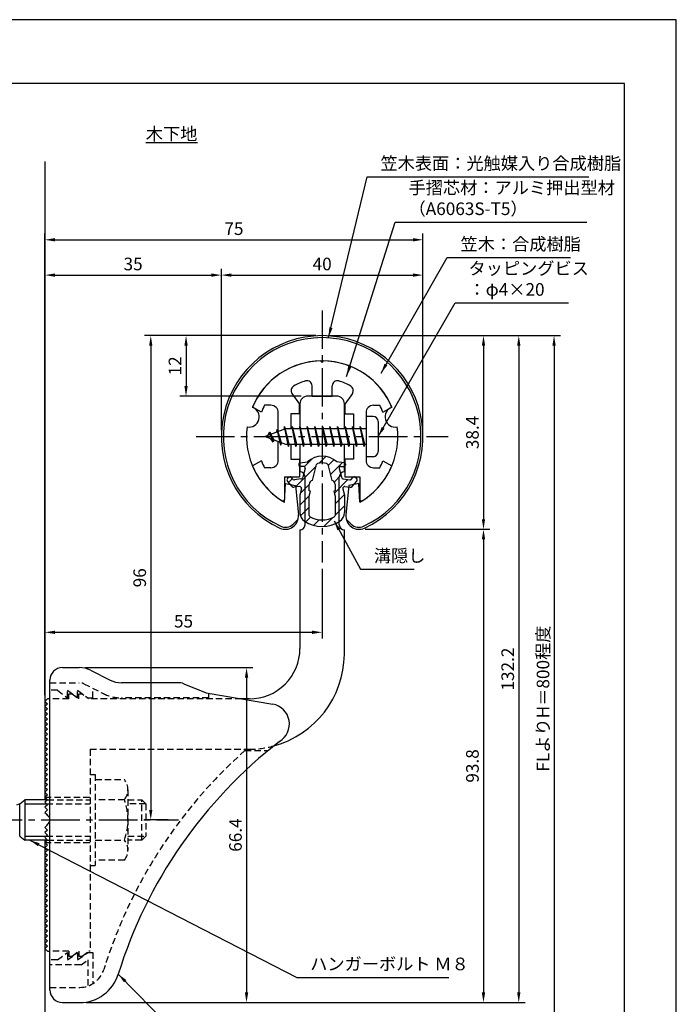
# Model space of a CAD drawing. Extents: x 0 to 210, y 0 to 297.
# Drawn here: x 80 to 210, y 102 to 297 of the extents above; entities that cross this region are included whole.
import ezdxf

# ---------------------------------------------------------------- set-up
doc = ezdxf.new("R2010")
doc.units = 0
doc.header["$LTSCALE"] = 0.4
for name, pattern in [('CENTER2', [28.575, 19.05, -3.175, 3.175, -3.175]), ('HIDDEN2', [4.7625, 3.175, -1.5875]), ('破線', [2.76, 1.04, -1.72])]:
    doc.linetypes.add(name, pattern=pattern)
doc.layers.get('DEFPOINTS').update_dxf_attribs({"linetype": 'CONTINUOUS'})
for name, color, linetype in [('BIS', 7, 'CONTINUOUS'), ('CENTER', 6, 'CENTER2'), ('COVER', 140, 'CONTINUOUS'), ('COVER_HIDDEN_', 140, 'HIDDEN2'), ('DIMS', 1, 'CONTINUOUS'), ('GENKYO', 3, 'CONTINUOUS'), ('HATCH', 9, 'CONTINUOUS'), ('HIDDEN', 9, 'HIDDEN2'), ('MIZOKAKUSHI', 3, 'CONTINUOUS'), ('MODEL', 7, 'CONTINUOUS'), ('SHINZAI', 7, 'CONTINUOUS'), ('TEXT', 7, 'CONTINUOUS'), ('TITLE', 7, 'CONTINUOUS'), ('ZYUSHI', 7, 'CONTINUOUS'), ('ZYUSHI2', 9, 'CONTINUOUS')]:
    doc.layers.add(name, color=color, linetype=linetype)
doc.styles.add('DIMS', font='romans.shx', dxfattribs={"width": 0.75, "bigfont": 'bigfont.shx'})
doc.styles.get("Standard").update_dxf_attribs({"font": 'romans.shx', "bigfont": 'bigfont.shx'})
doc.dimstyles.new('DIMS', dxfattribs={"dimscale": 0, "dimtxt": 2.5, "dimasz": 2, "dimexe": 1.25, "dimexo": 1.25, "dimtad": 1, "dimtxsty": 'DIMS', "dimcen": 0, "dimclrt": 7, "dimazin": 3, "dimtfac": 1, "dimtmove": 0, "dimatfit": 3})
doc.dimstyles.new('DIMS2', dxfattribs={"dimscale": 2, "dimtxt": 2.5, "dimasz": 2, "dimexe": 1, "dimexo": 1, "dimtad": 1, "dimtxsty": 'DIMS', "dimcen": 0, "dimclrt": 7, "dimazin": 3, "dimtfac": 1, "dimtix": 1, "dimtmove": 0, "dimatfit": 3})

# ---------------------------------------------------------------- blocks, each defined once
blk = doc.blocks.new('*D1')
at = {"layer": 'DEFPOINTS', "color": 0}
for p in [(139.75, 189.37), (139.75, 175.56), (84.75, 161.87)]:
    blk.add_point(p, dxfattribs=at)
at = {"layer": 'DIMS', "color": 0}
for p, q in [((139.75, 188.12), (139.75, 174.31)), ((84.75, 163.12), (84.75, 176.81)), ((86.75, 175.56), (137.75, 175.56))]:
    blk.add_line(p, q, dxfattribs=at)
for points in [[(86.75, 175.89), (86.75, 175.23), (84.75, 175.56)], [(137.75, 175.89), (137.75, 175.23), (139.75, 175.56)]]:
    blk.add_solid(points, dxfattribs=at)
at = {"layer": 'DIMS', "color": 7, "insert": (112.25, 177.44), "char_height": 2.5, "attachment_point": 5, "style": 'DIMS'}
blk.add_mtext('55', dxfattribs=at)
blk = doc.blocks.new('*D2')
at = {"layer": 'DEFPOINTS', "color": 0}
for p in [(159.75, 253.37), (159.75, 214.37), (84.75, 161.87)]:
    blk.add_point(p, dxfattribs=at)
at = {"layer": 'DIMS', "color": 0}
for p, q in [((84.75, 163.12), (84.75, 254.62)), ((159.75, 215.62), (159.75, 254.62)), ((86.75, 253.37), (157.75, 253.37))]:
    blk.add_line(p, q, dxfattribs=at)
for points in [[(86.75, 253.7), (86.75, 253.04), (84.75, 253.37)], [(157.75, 253.7), (157.75, 253.04), (159.75, 253.37)]]:
    blk.add_solid(points, dxfattribs=at)
at = {"layer": 'DIMS', "color": 7, "insert": (122.25, 255.25), "char_height": 2.5, "attachment_point": 5, "style": 'DIMS'}
blk.add_mtext('75', dxfattribs=at)
blk = doc.blocks.new('*D3')
at = {"layer": 'DEFPOINTS', "color": 0}
for p in [(139.75, 234.37), (105.75, 138.37), (110.45, 138.37)]:
    blk.add_point(p, dxfattribs=at)
at = {"layer": 'DIMS', "color": 0}
for p, q in [((138.5, 234.37), (104.5, 234.37)), ((105.75, 232.37), (105.75, 140.37)), ((109.2, 138.37), (104.5, 138.37))]:
    blk.add_line(p, q, dxfattribs=at)
for points in [[(105.42, 232.37), (106.08, 232.37), (105.75, 234.37)], [(105.42, 140.37), (106.08, 140.37), (105.75, 138.37)]]:
    blk.add_solid(points, dxfattribs=at)
at = {"layer": 'DIMS', "color": 7, "insert": (103.88, 186.37), "char_height": 2.5, "attachment_point": 5, "rotation": 90, "style": 'DIMS'}
blk.add_mtext('96', dxfattribs=at)
blk = doc.blocks.new('*D4')
at = {"layer": 'DEFPOINTS', "color": 0}
for p in [(146.7, 234.37), (84.75, 92.5), (185.75, 92.5)]:
    blk.add_point(p, dxfattribs=at)
at = {"layer": 'DIMS', "color": 0}
for p, q in [((147.95, 234.37), (187, 234.37)), ((185.75, 232.37), (185.75, 92.5))]:
    blk.add_line(p, q, dxfattribs=at)
blk.add_solid([(185.42, 232.37), (186.08, 232.37), (185.75, 234.37)], dxfattribs=at)
at = {"layer": 'DIMS', "color": 7, "insert": (183.88, 162.43), "char_height": 2.5, "attachment_point": 5, "rotation": 90, "style": 'DIMS'}
blk.add_mtext('FLよりH＝800程度', dxfattribs=at)
blk = doc.blocks.new('_NONE')
blk = doc.blocks.new('*D5')
at = {"layer": 'DEFPOINTS', "color": 0}
for p in [(139.75, 234.37), (91.66, 102.17), (178.75, 102.17)]:
    blk.add_point(p, dxfattribs=at)
at = {"layer": 'DIMS', "color": 0}
for p, q in [((141, 234.37), (180, 234.37)), ((178.75, 232.37), (178.75, 104.17)), ((92.91, 102.17), (180, 102.17))]:
    blk.add_line(p, q, dxfattribs=at)
for points in [[(178.42, 232.37), (179.08, 232.37), (178.75, 234.37)], [(178.42, 104.17), (179.08, 104.17), (178.75, 102.17)]]:
    blk.add_solid(points, dxfattribs=at)
at = {"layer": 'DIMS', "color": 7, "insert": (176.88, 168.27), "char_height": 2.5, "attachment_point": 5, "rotation": 90, "style": 'DIMS'}
blk.add_mtext('132.2', dxfattribs=at)
blk = doc.blocks.new('*D6')
at = {"layer": 'DEFPOINTS', "color": 0}
for p in [(147.05, 195.98), (91.66, 102.17), (171.75, 102.17)]:
    blk.add_point(p, dxfattribs=at)
at = {"layer": 'DIMS', "color": 0}
for p, q in [((148.3, 195.98), (173, 195.98)), ((171.75, 193.98), (171.75, 104.17)), ((92.91, 102.17), (173, 102.17))]:
    blk.add_line(p, q, dxfattribs=at)
for points in [[(171.42, 193.98), (172.08, 193.98), (171.75, 195.98)], [(171.42, 104.17), (172.08, 104.17), (171.75, 102.17)]]:
    blk.add_solid(points, dxfattribs=at)
at = {"layer": 'DIMS', "color": 7, "insert": (169.88, 149.07), "char_height": 2.5, "attachment_point": 5, "rotation": 90, "style": 'DIMS'}
blk.add_mtext('93.8', dxfattribs=at)
blk = doc.blocks.new('*D7')
at = {"layer": 'DEFPOINTS', "color": 0}
for p in [(159.75, 246.37), (119.75, 214.37), (159.75, 214.37)]:
    blk.add_point(p, dxfattribs=at)
at = {"layer": 'DIMS', "color": 0}
for p, q in [((119.75, 215.62), (119.75, 247.62)), ((121.75, 246.37), (157.75, 246.37)), ((159.75, 215.62), (159.75, 247.62))]:
    blk.add_line(p, q, dxfattribs=at)
for points in [[(121.75, 246.7), (121.75, 246.04), (119.75, 246.37)], [(157.75, 246.7), (157.75, 246.04), (159.75, 246.37)]]:
    blk.add_solid(points, dxfattribs=at)
at = {"layer": 'DIMS', "color": 7, "insert": (139.75, 248.25), "char_height": 2.5, "attachment_point": 5, "style": 'DIMS'}
blk.add_mtext('40', dxfattribs=at)
blk = doc.blocks.new('*D8')
at = {"layer": 'DEFPOINTS', "color": 0}
for p in [(139.75, 234.37), (112.75, 222.37), (136.85, 222.37)]:
    blk.add_point(p, dxfattribs=at)
at = {"layer": 'DIMS', "color": 0}
for p, q in [((138.5, 234.37), (111.5, 234.37)), ((112.75, 232.37), (112.75, 224.37)), ((135.6, 222.37), (111.5, 222.37))]:
    blk.add_line(p, q, dxfattribs=at)
for points in [[(112.42, 232.37), (113.08, 232.37), (112.75, 234.37)], [(112.42, 224.37), (113.08, 224.37), (112.75, 222.37)]]:
    blk.add_solid(points, dxfattribs=at)
at = {"layer": 'DIMS', "color": 7, "insert": (110.88, 228.37), "char_height": 2.5, "attachment_point": 5, "rotation": 90, "style": 'DIMS'}
blk.add_mtext('12', dxfattribs=at)
blk = doc.blocks.new('*D9')
at = {"layer": 'DEFPOINTS', "color": 0}
for p in [(91.57, 168.57), (91.66, 102.17), (124.75, 102.17)]:
    blk.add_point(p, dxfattribs=at)
at = {"layer": 'DIMS', "color": 0}
for p, q in [((92.82, 168.57), (126, 168.57)), ((124.75, 166.57), (124.75, 104.17)), ((92.91, 102.17), (126, 102.17))]:
    blk.add_line(p, q, dxfattribs=at)
for points in [[(124.42, 166.57), (125.08, 166.57), (124.75, 168.57)], [(124.42, 104.17), (125.08, 104.17), (124.75, 102.17)]]:
    blk.add_solid(points, dxfattribs=at)
at = {"layer": 'DIMS', "color": 7, "insert": (122.88, 135.37), "char_height": 2.5, "attachment_point": 5, "rotation": 90, "style": 'DIMS'}
blk.add_mtext('66.4', dxfattribs=at)
blk = doc.blocks.new('*D10')
at = {"layer": 'DEFPOINTS', "color": 0}
for p in [(119.75, 246.37), (119.75, 214.37), (84.75, 161.87)]:
    blk.add_point(p, dxfattribs=at)
at = {"layer": 'DIMS', "color": 0}
for p, q in [((84.75, 163.12), (84.75, 247.62)), ((86.75, 246.37), (117.75, 246.37)), ((119.75, 215.62), (119.75, 247.62))]:
    blk.add_line(p, q, dxfattribs=at)
for points in [[(86.75, 246.7), (86.75, 246.04), (84.75, 246.37)], [(117.75, 246.7), (117.75, 246.04), (119.75, 246.37)]]:
    blk.add_solid(points, dxfattribs=at)
at = {"layer": 'DIMS', "color": 7, "insert": (102.25, 248.25), "char_height": 2.5, "attachment_point": 5, "style": 'DIMS'}
blk.add_mtext('35', dxfattribs=at)
blk = doc.blocks.new('*D11')
at = {"layer": 'DEFPOINTS', "color": 0}
for p in [(139.75, 234.37), (147.05, 195.98), (171.75, 195.98)]:
    blk.add_point(p, dxfattribs=at)
at = {"layer": 'DIMS', "color": 0}
for p, q in [((141, 234.37), (173, 234.37)), ((171.75, 232.37), (171.75, 197.98)), ((148.3, 195.98), (173, 195.98))]:
    blk.add_line(p, q, dxfattribs=at)
for points in [[(171.42, 232.37), (172.08, 232.37), (171.75, 234.37)], [(171.42, 197.98), (172.08, 197.98), (171.75, 195.98)]]:
    blk.add_solid(points, dxfattribs=at)
at = {"layer": 'DIMS', "color": 7, "insert": (169.88, 215.17), "char_height": 2.5, "attachment_point": 5, "rotation": 90, "style": 'DIMS'}
blk.add_mtext('38.4', dxfattribs=at)

msp = doc.modelspace()

# ---------------------------------------------------------------- hatches: boundary and pattern name
at = {"layer": 'HATCH'}
h = msp.add_hatch(dxfattribs=at)
h.set_pattern_fill('ANSI31', color=256, scale=0.5, style=0)
h.set_pattern_definition([(45, (49.8264, 83.839), (-1.122532, 1.122532), [])])
h.paths.add_polyline_path([(143.1272425, 208.0203448, -0.4925143575), (143.4654998, 208.4602446), (144.1, 208.4602446, 0.4142135624), (144.4, 208.7602446, 0.5178113131), (144.139731, 209.1753985), (142.6299837, 209.3771211, 0.3746846885), (136.8700163, 209.3771211), (135.360269, 209.1753985, 0.3758234337), (135.1, 208.8780411, 0.5658745106), (135.4, 208.4602446), (136.0345002, 208.4602446, -0.4925143575), (136.3727575, 208.0203448), (135.921359, 206.3219122, -0.300504899), (135.5095631, 205.9554689), (134.2803992, 205.7780537, -0.2557484951), (134.0105461, 205.8788316), (133.690403, 206.2493285, 0.4142135624), (133.1967386, 206.2853211), (132.8940775, 206.0237944, 0.4142135624), (132.8580849, 205.53013), (133.7719564, 204.4725196, 0.2557484951), (134.2217117, 204.3045564), (135.2414831, 204.4517483, -0.5227630443), (135.6336016, 204.0314797), (135.35, 202.7178145), (135.35, 199.2853008, 0.2502717074), (136.2375126, 197.6232624, 0.3037891253), (143.2624874, 197.6232624, 0.2502717074), (144.15, 199.2853008), (144.15, 202.7178145), (143.8663984, 204.0314797, -0.5227630443), (144.2585169, 204.4517483), (145.2782883, 204.3045564, 0.2557484951), (145.7280436, 204.4725196), (146.6419151, 205.53013, 0.4142135624), (146.6059225, 206.0237944), (146.3032614, 206.2853211, 0.4142135624), (145.809597, 206.2493285), (145.4894539, 205.8788316, -0.2557484951), (145.2196008, 205.7780537), (143.9904369, 205.9554689, -0.300504899), (143.578641, 206.3219122)])
h.paths.add_polyline_path([(141.6809574, 205.6756971, -0.3583170687), (142.3250452, 204.892323), (142.3250452, 203.6366771), (142.0790051, 203.5440605), (142.3, 202.5203943), (142.3, 198.7297828, -0.2733859335), (142.1447052, 198.4669893, -0.2571195905), (137.3552948, 198.4669893, -0.2733859334), (137.2, 198.7297828), (137.2, 202.5203943), (137.4209949, 203.5440605), (137.1749548, 203.6366771), (137.1749548, 204.892323, -0.3583170687), (137.8190426, 205.6756971), (138.6530326, 208.8136693, -0.2598174483), (138.8559638, 209.0237192, -0.148189747), (140.6440269, 209.023722, -0.2598260588), (140.8469674, 208.8136693)], flags=16)

# ---------------------------------------------------------------- linework, layer by layer
at = {"layer": 'BIS'}
for p, q in [((148.45, 218.3704926), (148.45, 210.3704926)), ((149.85, 218.3704926), (148.45, 218.3704926)), ((150.85, 217.3704926), (150.85, 211.3704926)), ((132.45, 215.8704926), (128.45, 214.3704926)), ((129.3, 215.2232429), (128.875, 214.5298676)), ((129.3, 215.2232429), (129.6531747, 214.8216831)), ((130.05, 213.2364924), (129.3, 215.2232429)), ((129.3, 215.2232429), (130.1914945, 213.7174322)), ((130.8, 215.7857429), (130.6234127, 215.1855224)), ((131.55, 212.6739924), (130.8, 215.7857429)), ((130.8, 215.7857429), (131.0360743, 215.3402705)), ((130.8, 215.7857429), (131.6482769, 213.1711388)), ((132.2744383, 216.3386572), (132.1604241, 215.7619017)), ((133.05, 212.3704926), (132.2744383, 216.3386572)), ((132.2744383, 216.3386572), (133.14375, 212.8704926)), ((132.3, 216.2078706), (132.4377144, 215.8704926)), ((148.45, 215.8704926), (132.45, 215.8704926)), ((133.8, 216.3704926), (133.70625, 215.8704926)), ((134.55, 212.3704926), (133.8, 216.3704926)), ((133.8, 216.3704926), (134.64375, 212.8704926)), ((133.8, 216.3704926), (133.9875, 215.8704926)), ((135.3, 216.3704926), (135.20625, 215.8704926)), ((136.05, 212.3704926), (135.3, 216.3704926)), ((135.3, 216.3704926), (135.4875, 215.8704926)), ((135.3, 216.3704926), (136.14375, 212.8704926)), ((136.8, 216.3704926), (136.70625, 215.8704926)), ((137.55, 212.3704926), (136.8, 216.3704926)), ((136.8, 216.3704926), (136.9875, 215.8704926)), ((136.8, 216.3704926), (137.64375, 212.8704926)), ((138.3, 216.3704926), (138.20625, 215.8704926)), ((138.3, 216.3704926), (138.4875, 215.8704926)), ((138.3, 216.3704926), (139.14375, 212.8704926)), ((139.05, 212.3704926), (138.3, 216.3704926)), ((139.8, 216.3704926), (139.70625, 215.8704926)), ((140.55, 212.3704926), (139.8, 216.3704926)), ((139.8, 216.3704926), (139.9875, 215.8704926)), ((139.8, 216.3704926), (140.64375, 212.8704926)), ((141.3, 216.3704926), (141.20625, 215.8704926)), ((142.05, 212.3704926), (141.3, 216.3704926)), ((141.3, 216.3704926), (141.4875, 215.8704926)), ((141.3, 216.3704926), (142.14375, 212.8704926)), ((142.8, 216.3704926), (142.70625, 215.8704926)), ((143.55, 212.3704926), (142.8, 216.3704926)), ((142.8, 216.3704926), (142.9875, 215.8704926)), ((142.8, 216.3704926), (143.64375, 212.8704926)), ((144.3, 216.3704926), (144.20625, 215.8704926)), ((145.05, 212.3704926), (144.3, 216.3704926)), ((144.3, 216.3704926), (144.4875, 215.8704926)), ((144.3, 216.3704926), (145.14375, 212.8704926)), ((145.8, 216.3704926), (145.70625, 215.8704926)), ((145.8, 216.3704926), (146.64375, 212.8704926)), ((146.55, 212.3704926), (145.8, 216.3704926)), ((145.8, 216.3704926), (145.9875, 215.8704926)), ((147.3, 216.3704926), (147.20625, 215.8704926)), ((148.05, 212.3704926), (147.3, 216.3704926)), ((147.3, 216.3704926), (147.4875, 215.8704926)), ((147.3, 216.3704926), (148.14375, 212.8704926)), ((128.45, 214.3704926), (132.45, 212.8704926)), ((130.05, 213.2364924), (129.5803429, 213.946614)), ((130.1914945, 213.7174322), (130.05, 213.2364924)), ((131.2670111, 213.3141135), (131.55, 212.6739924)), ((131.6482769, 213.1711388), (131.55, 212.6739924)), ((132.45, 212.8704926), (148.45, 212.8704926)), ((132.8625, 212.8704926), (133.05, 212.3704926)), ((133.14375, 212.8704926), (133.05, 212.3704926)), ((134.3625, 212.8704926), (134.55, 212.3704926)), ((134.64375, 212.8704926), (134.55, 212.3704926)), ((135.8625, 212.8704926), (136.05, 212.3704926)), ((136.14375, 212.8704926), (136.05, 212.3704926)), ((137.3625, 212.8704926), (137.55, 212.3704926)), ((137.64375, 212.8704926), (137.55, 212.3704926)), ((138.8625, 212.8704926), (139.05, 212.3704926)), ((139.14375, 212.8704926), (139.05, 212.3704926)), ((140.3625, 212.8704926), (140.55, 212.3704926)), ((140.64375, 212.8704926), (140.55, 212.3704926)), ((141.8625, 212.8704926), (142.05, 212.3704926)), ((142.14375, 212.8704926), (142.05, 212.3704926)), ((143.3625, 212.8704926), (143.55, 212.3704926)), ((143.64375, 212.8704926), (143.55, 212.3704926)), ((144.8625, 212.8704926), (145.05, 212.3704926)), ((145.14375, 212.8704926), (145.05, 212.3704926)), ((146.3625, 212.8704926), (146.55, 212.3704926)), ((146.64375, 212.8704926), (146.55, 212.3704926)), ((147.8625, 212.8704926), (148.05, 212.3704926)), ((148.14375, 212.8704926), (148.05, 212.3704926)), ((149.85, 210.3704926), (148.45, 210.3704926)), ((79.75, 141.5704926), (79.0921076, 141.3204926)), ((79.75, 141.5704926), (80.75, 142.3704926)), ((79.75, 135.1704926), (79.75, 141.5704926)), ((85.25, 142.3704926), (80.75, 142.3704926)), ((80.75, 142.3704926), (80.75, 134.3704926)), ((80.75, 141.5704926), (85.05, 141.5704926)), ((79.75, 135.1704926), (80.75, 134.3704926)), ((80.75, 135.1704926), (85.05, 135.1704926)), ((85.25, 134.3704926), (80.75, 134.3704926))]:
    msp.add_line(p, q, dxfattribs=at)
for centre, start, end in [((149.85, 217.3704926), 0, 90), ((149.85, 211.3704926), 270, 0)]:
    msp.add_arc(centre, 1, start, end, dxfattribs=at)
at = {"layer": 'CENTER'}
for p, q in [((139.75, 239.3704926), (139.75, 189.3704926)), ((114.75, 214.3704926), (164.75, 214.3704926)), ((49.75, 138.3704926), (111.2514067, 138.3704926))]:
    msp.add_line(p, q, dxfattribs=at)
at = {"layer": 'COVER'}
for p, q in [((88.25, 168.5704926), (91.5696601, 168.5704926)), ((93.8057281, 168.0426286), (97.6942719, 166.0983567)), ((85.75, 104.6204926), (85.75, 166.1204926)), ((111.1722528, 165.5704926), (99.9303399, 165.5704926)), ((112.2864248, 165.3559227), (116.75, 163.5704926)), ((116.75, 163.5704926), (129.9486177, 161.3090118)), ((88.25, 102.1704926), (91.6578132, 102.1704926))]:
    msp.add_line(p, q, dxfattribs=at)
for centre, radius, start, end in [((88.25, 166.0704926), 2.5, 90, 180), ((91.5696601, 163.5704926), 5, 63.434948823, 90), ((99.9303399, 170.5704926), 5, 243.434948823, 270), ((111.1722528, 162.5704926), 3, 68.198590514, 90), ((129.25, 157.3704926), 4, 300.631256505, 80.066539211), ((188.4773848, 80.1122641), 93.3781425, 127.766786244, 162.746944307), ((91.6578132, 110.1704926), 8, 270, 342.820190913), ((88.25, 104.6704926), 2.5, 180, 270)]:
    msp.add_arc(centre, radius, start, end, dxfattribs=at)
at = {"layer": 'COVER_HIDDEN_'}
for p, q in [((85.75, 165.5704926), (91.5696601, 165.5704926)), ((87.25, 164.0704926), (85.75, 164.0704926)), ((87.25, 164.0704926), (89.25, 162.5704926)), ((89.25, 162.5704926), (89.25, 164.0704926)), ((89.25, 164.0704926), (91.25, 162.5704926)), ((91.25, 162.5704926), (91.25, 164.0704926)), ((91.25, 164.0704926), (93.25, 162.5704926)), ((92.4640873, 165.359347), (96.3526311, 163.4150751)), ((94.25, 162.5704926), (94.25, 164.4663907)), ((93.25, 162.5704926), (94.25, 162.5704926)), ((117.25, 162.5704926), (99.9303399, 162.5704926)), ((117.25, 162.5704926), (117.25, 163.4829277)), ((124.4163791, 152.1204926), (129.0263901, 152.1204926)), ((87.25, 110.6204926), (89.25, 112.1204926)), ((89.25, 110.6204926), (91.25, 112.1204926)), ((89.25, 112.1204926), (89.25, 110.6204926)), ((91.25, 110.6204926), (93.25, 112.1204926)), ((91.25, 112.1204926), (91.25, 110.6204926)), ((93.25, 112.1204926), (94.25, 112.1204926)), ((94.25, 112.1204926), (94.25, 105.8949146)), ((87.25, 110.6204926), (85.75, 110.6204926)), ((91.9166667, 109.6204926), (85.75, 109.6204926)), ((91.9166667, 109.6204926), (93.25, 110.6204926)), ((93.25, 110.6204926), (93.25, 105.4307731)), ((85.75, 105.1704926), (91.6578132, 105.1704926))]:
    msp.add_line(p, q, dxfattribs=at)
at = {"layer": 'COVER_HIDDEN_', "linetype": '破線'}
msp.add_arc((91.5696601, 163.5704926), 2, 63.434948823, 90, dxfattribs=at)
at = {"layer": 'COVER_HIDDEN_'}
for centre, radius, start, end in [((99.9303399, 170.5704926), 8, 243.434948823, 270), ((188.4773848, 80.1122641), 96.3781425, 131.656525082, 162.746944307), ((91.6578132, 110.1704926), 5, 270, 342.820190913)]:
    msp.add_arc(centre, radius, start, end, dxfattribs=at)
at = {"layer": 'DEFPOINTS'}
msp.add_lwpolyline([(0, 0), (210, 0), (210, 297), (0, 297)], close=True, dxfattribs=at)
at = {"layer": 'GENKYO'}
for p, q in [((84.75, 268.9181421), (84.75, 142.3704926)), ((84.75, 134.3704926), (84.75, 92.5))]:
    msp.add_line(p, q, dxfattribs=at)
at = {"layer": 'HIDDEN'}
for p, q in [((89.5, 162.3704926), (85.75, 162.3704926)), ((89.5, 162.3704926), (89.5, 163.3704926)), ((89.5, 163.3704926), (90.1666667, 163.3704926)), ((90.1666667, 163.3704926), (91.5, 162.3704926)), ((91.5, 162.3704926), (91.5, 163.3704926)), ((91.5, 163.3704926), (92.1666667, 163.3704926)), ((123.7535267, 162.3704926), (93.5, 162.3704926)), ((93.75, 152.3704926), (125.25, 152.3704926)), ((93.75, 152.3704926), (93.75, 112.3704926)), ((93.75, 147.3659853), (94.75, 147.3659853)), ((94.75, 147.3659853), (94.75, 129.3659853)), ((94.75, 146.3659853), (100.5299763, 146.3659853)), ((84.75, 142.8704926), (93.75, 142.8704926)), ((101.2162678, 144.3659853), (101.2162678, 132.3659853)), ((85.05, 141.5704926), (93.75, 141.5704926)), ((85.25, 142.3704926), (93.75, 142.3704926)), ((100.5299763, 142.3659853), (94.75, 142.3659853)), ((101.2162678, 142.3659853), (103.95, 142.3659853)), ((104.75, 141.5659853), (101.2162678, 141.5659853)), ((103.95, 134.3659853), (103.95, 142.3659853)), ((103.95, 142.3659853), (104.75, 141.5659853)), ((104.75, 141.5659853), (104.75, 135.1659853)), ((85.05, 135.1704926), (93.75, 135.1704926)), ((101.2162678, 135.1659853), (104.75, 135.1659853)), ((104.75, 135.1659853), (103.95, 134.3659853)), ((84.75, 133.8704926), (93.75, 133.8704926)), ((85.25, 134.3704926), (93.75, 134.3704926)), ((94.75, 134.3659853), (100.5299763, 134.3659853)), ((103.95, 134.3659853), (101.2162678, 134.3659853)), ((93.75, 129.3659853), (94.75, 129.3659853)), ((100.5299763, 130.3659853), (94.75, 130.3659853)), ((89.5, 112.3704926), (85.75, 112.3704926)), ((89.5, 112.3704926), (89.5, 111.3704926)), ((89.5, 111.3704926), (90.1666667, 111.3704926)), ((90.1666667, 111.3704926), (91.5, 112.3704926)), ((91.5, 112.3704926), (91.5, 111.3704926)), ((91.5, 111.3704926), (92.1666667, 111.3704926)), ((92.1666667, 111.3704926), (93.5, 112.3704926)), ((93.75, 112.3704926), (93.5, 112.3704926))]:
    msp.add_line(p, q, dxfattribs=at)
at = {"layer": 'HIDDEN', "linetype": '破線'}
msp.add_line((92.1666667, 163.3704926), (93.5, 162.3704926), dxfattribs=at)
at = {"layer": 'HIDDEN'}
for centre, radius, start, end in [((125.15105, 171.370235), 19, 270.298391888, 285.292589072), ((97.9589085, 144.3659853), 3.2573593, 322.121120508, 37.878879492), ((89.2162678, 138.3659853), 12, 340.528779365, 19.471220635), ((97.9589085, 132.3659853), 3.2573593, 322.121120508, 37.878879492)]:
    msp.add_arc(centre, radius, start, end, dxfattribs=at)
at = {"layer": 'MIZOKAKUSHI'}
for p, q in [((135.1, 208.8780411), (135.1, 208.7602446)), ((135.360269, 209.1753985), (136.8700163, 209.3771211)), ((144.139731, 209.1753985), (142.6299837, 209.3771211)), ((144.4, 208.8780411), (144.4, 208.7602446)), ((136.0345002, 208.4602446), (135.4, 208.4602446)), ((136.3727575, 208.0203448), (135.921359, 206.3219122)), ((137.8190426, 205.6756971), (138.6530326, 208.8136693)), ((140.8469674, 208.8136693), (141.6809574, 205.6756971)), ((143.1272425, 208.0203448), (143.578641, 206.3219122)), ((143.4654998, 208.4602446), (144.1, 208.4602446)), ((133.7719564, 204.4725196), (132.8580849, 205.53013)), ((133.1967386, 206.2853211), (132.8940775, 206.0237944)), ((134.0105461, 205.8788316), (133.690403, 206.2493285)), ((135.5095631, 205.9554689), (134.2803992, 205.7780537)), ((143.9904369, 205.9554689), (145.2196008, 205.7780537)), ((145.4894539, 205.8788316), (145.809597, 206.2493285)), ((145.7280436, 204.4725196), (146.6419151, 205.53013)), ((146.3032614, 206.2853211), (146.6059225, 206.0237944)), ((135.2414831, 204.4517483), (134.2217117, 204.3045564)), ((135.6336016, 204.0314797), (135.35, 202.7178145)), ((137.1749548, 203.6366771), (137.1749548, 204.892323)), ((137.4209949, 203.5440605), (137.1749548, 203.6366771)), ((137.2, 202.5203943), (137.4209949, 203.5440605)), ((142.3250452, 203.6366771), (142.0790051, 203.5440605)), ((142.0790051, 203.5440605), (142.3, 202.5203943)), ((142.3250452, 204.892323), (142.3250452, 203.6366771)), ((143.8663984, 204.0314797), (144.15, 202.7178145)), ((144.2585169, 204.4517483), (145.2782883, 204.3045564)), ((135.35, 202.7178145), (135.35, 199.2853008)), ((137.2, 198.7297828), (137.2, 202.5203943)), ((142.3, 202.5203943), (142.3, 198.7297828)), ((144.15, 202.7178145), (144.15, 199.2853008))]:
    msp.add_line(p, q, dxfattribs=at)
for centre, radius, start, end in [((135.4, 208.8780411), 0.3, 97.61041331, 180), ((139.75, 206.0734542), 4.3827527, 48.919590246, 131.080409754), ((138.9429675, 208.7366123), 0.3, 106.858692459, 165.116366906), ((139.75, 206.0734542), 3.0827527, 73.141307541, 106.858692459), ((140.5570325, 208.7366123), 0.3, 14.883633094, 73.141307541), ((144.1, 208.8780411), 0.3, 0, 82.38958669), ((135.4, 208.7602446), 0.3, 180, 270), ((136.0345002, 208.1102446), 0.35, 345.116366906, 90), ((143.4654998, 208.1102446), 0.35, 90, 194.883633094), ((144.1, 208.7602446), 0.3, 270, 360), ((133.1229134, 205.7589659), 0.35, 130.829997365, 220.829997365), ((133.4255745, 206.0204926), 0.35, 40.829997365, 130.829997365), ((134.2375419, 206.0749766), 0.3, 220.829997365, 278.213244797), ((135.4381343, 206.4503405), 0.5, 278.213244797, 345.116366906), ((137.9733895, 204.892323), 0.7984347, 101.146125378, 180), ((141.5266105, 204.892323), 0.7984347, 0, 78.853874622), ((144.0618657, 206.4503405), 0.5, 194.883633094, 261.786755203), ((145.2624581, 206.0749766), 0.3, 261.786755203, 319.170002635), ((146.0744255, 206.0204926), 0.35, 49.170002635, 139.170002635), ((146.3770866, 205.7589659), 0.35, 319.170002635, 49.170002635), ((134.1502829, 204.799428), 0.5, 220.829997365, 278.213244797), ((135.2914833, 204.1053382), 0.35, 347.817622558, 98.213244797), ((144.2085167, 204.1053382), 0.35, 81.786755203, 192.182377442), ((145.3497171, 204.799428), 0.5, 261.786755203, 319.170002635), ((137.35, 199.2853008), 2, 180, 236.203577877), ((142.15, 199.2853008), 2, 303.796422123, 0), ((139.75, 202.8708623), 6.3146554, 236.203577877, 303.796422123), ((137.5, 198.7297828), 0.3, 180, 241.160954556), ((139.75, 202.8159192), 4.9646554, 241.160954556, 298.839045444), ((142, 198.7297828), 0.3, 298.839045444, 360)]:
    msp.add_arc(centre, radius, start, end, dxfattribs=at)
at = {"layer": 'MODEL'}
for p, q in [((135.35, 220.8704926), (135.35, 215.8704926)), ((142.65, 222.3704926), (136.85, 222.3704926)), ((144.15, 215.8704926), (144.15, 220.8704926)), ((135.35, 212.8704926), (135.35, 207.3704926)), ((144.15, 207.3704926), (144.15, 212.8704926)), ((136.3501219, 196.8752596), (136.3501219, 206.3704926)), ((143.1501219, 196.8752596), (143.1501219, 206.3704926)), ((135.35, 195.8752596), (135.35, 172.3704926)), ((144.15, 171.1704926), (144.15, 195.8752596)), ((85.25, 162.3704926), (84.75, 161.8704926)), ((85.75, 162.3704926), (85.25, 162.3704926)), ((125.25, 162.3704926), (123.7535267, 162.3704926)), ((84.75, 161.8704926), (85.25, 161.3704926)), ((85.25, 161.3704926), (84.75, 160.8704926)), ((84.75, 160.8704926), (85.25, 160.3704926)), ((85.25, 160.3704926), (84.75, 159.8704926)), ((84.75, 159.8704926), (85.25, 159.3704926)), ((85.25, 159.3704926), (84.75, 158.8704926)), ((84.75, 158.8704926), (85.25, 158.3704926)), ((85.25, 158.3704926), (84.75, 157.8704926)), ((84.75, 157.8704926), (85.25, 157.3704926)), ((85.25, 157.3704926), (84.75, 156.8704926)), ((84.75, 156.8704926), (85.25, 156.3704926)), ((85.25, 156.3704926), (84.75, 155.8704926)), ((84.75, 155.8704926), (85.25, 155.3704926)), ((85.25, 155.3704926), (84.75, 154.8704926)), ((84.75, 154.8704926), (85.25, 154.3704926)), ((85.25, 154.3704926), (84.75, 153.8704926)), ((84.75, 153.8704926), (85.25, 153.3704926)), ((85.25, 153.3704926), (84.75, 152.8704926)), ((84.75, 152.8704926), (85.25, 152.3704926)), ((85.25, 152.3704926), (84.75, 151.8704926)), ((84.75, 151.8704926), (85.25, 151.3704926)), ((85.25, 151.3704926), (84.75, 150.8704926)), ((84.75, 150.8704926), (85.25, 150.3704926)), ((85.25, 150.3704926), (84.75, 149.8704926)), ((84.75, 149.8704926), (85.25, 149.3704926)), ((85.25, 149.3704926), (84.75, 148.8704926)), ((84.75, 148.8704926), (85.25, 148.3704926)), ((85.25, 148.3704926), (84.75, 147.8704926)), ((84.75, 147.8704926), (85.25, 147.3704926)), ((85.25, 147.3704926), (84.75, 146.8704926)), ((84.75, 146.8704926), (85.25, 146.3704926)), ((85.25, 146.3704926), (84.75, 145.8704926)), ((84.75, 145.8704926), (85.25, 145.3704926)), ((85.25, 145.3704926), (84.75, 144.8704926)), ((84.75, 144.8704926), (85.25, 144.3704926)), ((85.25, 144.3704926), (84.75, 143.8704926)), ((84.75, 143.8704926), (85.25, 143.3704926)), ((85.25, 143.3704926), (84.75, 142.8704926)), ((84.75, 142.8704926), (85.25, 142.3704926)), ((85.25, 142.3704926), (84.75, 141.8704926)), ((84.75, 141.8704926), (85.25, 141.3704926)), ((85.25, 141.3704926), (84.75, 140.8704926)), ((84.75, 140.8704926), (85.25, 140.3704926)), ((85.25, 140.3704926), (84.75, 139.8704926)), ((84.75, 139.8704926), (85.25, 139.3704926)), ((85.25, 139.3704926), (85.1614378, 139.2819305)), ((85.25, 137.3704926), (84.75, 136.8704926)), ((84.75, 136.8704926), (85.25, 136.3704926)), ((85.1614378, 137.4590548), (85.25, 137.3704926)), ((85.25, 136.3704926), (84.75, 135.8704926)), ((84.75, 135.8704926), (85.25, 135.3704926)), ((85.25, 135.3704926), (84.75, 134.8704926)), ((84.75, 134.8704926), (85.25, 134.3704926)), ((85.25, 134.3704926), (84.75, 133.8704926)), ((84.75, 133.8704926), (85.25, 133.3704926)), ((85.25, 133.3704926), (84.75, 132.8704926)), ((84.75, 132.8704926), (85.25, 132.3704926)), ((85.25, 132.3704926), (84.75, 131.8704926)), ((84.75, 131.8704926), (85.25, 131.3704926)), ((85.25, 131.3704926), (84.75, 130.8704926)), ((84.75, 130.8704926), (85.25, 130.3704926)), ((85.25, 130.3704926), (84.75, 129.8704926)), ((84.75, 129.8704926), (85.25, 129.3704926)), ((85.25, 129.3704926), (84.75, 128.8704926)), ((84.75, 128.8704926), (85.25, 128.3704926)), ((85.25, 128.3704926), (84.75, 127.8704926)), ((84.75, 127.8704926), (85.25, 127.3704926)), ((85.25, 127.3704926), (84.75, 126.8704926)), ((84.75, 126.8704926), (85.25, 126.3704926)), ((85.25, 126.3704926), (84.75, 125.8704926)), ((84.75, 125.8704926), (85.25, 125.3704926)), ((85.25, 125.3704926), (84.75, 124.8704926)), ((84.75, 124.8704926), (85.25, 124.3704926)), ((85.25, 124.3704926), (84.75, 123.8704926)), ((84.75, 123.8704926), (85.25, 123.3704926)), ((85.25, 123.3704926), (84.75, 122.8704926)), ((84.75, 122.8704926), (85.25, 122.3704926)), ((85.25, 122.3704926), (84.75, 121.8704926)), ((84.75, 121.8704926), (85.25, 121.3704926)), ((85.25, 121.3704926), (84.75, 120.8704926)), ((84.75, 120.8704926), (85.25, 120.3704926)), ((85.25, 120.3704926), (84.75, 119.8704926)), ((84.75, 119.8704926), (85.25, 119.3704926)), ((85.25, 119.3704926), (84.75, 118.8704926)), ((84.75, 118.8704926), (85.25, 118.3704926)), ((85.25, 118.3704926), (84.75, 117.8704926)), ((84.75, 117.8704926), (85.25, 117.3704926)), ((85.25, 117.3704926), (84.75, 116.8704926)), ((84.75, 116.8704926), (85.25, 116.3704926)), ((85.25, 116.3704926), (84.75, 115.8704926)), ((84.75, 115.8704926), (85.25, 115.3704926)), ((85.25, 115.3704926), (84.75, 114.8704926)), ((84.75, 114.8704926), (85.25, 114.3704926)), ((85.25, 114.3704926), (84.75, 113.8704926)), ((84.75, 113.8704926), (85.25, 113.3704926)), ((85.25, 113.3704926), (84.75, 112.8704926)), ((84.75, 112.8704926), (85.25, 112.3704926)), ((85.25, 112.3704926), (85.75, 112.3704926))]:
    msp.add_line(p, q, dxfattribs=at)
for centre, radius, start, end in [((136.85, 220.8704926), 1.5, 90, 180), ((142.65, 220.8704926), 1.5, 0, 90), ((135.3501219, 206.3704926), 1, 0, 90.006982408), ((144.1501219, 206.3704926), 1, 90, 180), ((135.3501219, 196.8752596), 1, 269.993017592, 0), ((144.1501219, 196.8752596), 1, 180, 270), ((125.35, 172.3699926), 10, 269.427032584, 0.002864861), ((125.15105, 171.370235), 19, 285.292589072, 359.397652435), ((84.75, 138.3704926), 1, 294.295188945, 65.704811055)]:
    msp.add_arc(centre, radius, start, end, dxfattribs=at)
at = {"layer": 'SHINZAI'}
for p, q in [((139.75, 229.0704926), (139.4529417, 229.3675509)), ((139.75, 229.0704926), (140.0470583, 229.3675509)), ((133.7548228, 222.932493), (135.25, 220.7971587)), ((137.75, 222.3704926), (137.75, 224.4327985)), ((141.75, 222.3704926), (141.75, 224.4327985)), ((145.7451772, 222.932493), (144.25, 220.7971587)), ((129.55, 220.5704926), (128.3237145, 220.5704926)), ((135.25, 218.8704926), (135.25, 220.7971587)), ((137.75, 222.3704926), (141.75, 222.3704926)), ((144.25, 220.7971587), (144.25, 218.8704926)), ((149.95, 220.5704926), (151.1762855, 220.5704926)), ((127.6846473, 219.2106646), (125.9165263, 220.1700621)), ((131.05, 215.3454926), (131.05, 219.0704926)), ((133.55, 218.8704926), (133.55, 215.8704926)), ((135.25, 218.8704926), (133.55, 218.8704926)), ((144.25, 218.8704926), (145.95, 218.8704926)), ((145.95, 218.8704926), (145.95, 215.8704926)), ((148.45, 219.0704926), (148.45, 214.6704926)), ((151.8153527, 219.2106646), (153.5834737, 220.1700621)), ((131.05, 209.6704926), (131.05, 213.3954926)), ((133.55, 212.8704926), (133.55, 209.8704926)), ((145.95, 212.8704926), (145.95, 209.8704926)), ((148.45, 214.0704926), (148.45, 209.6704926)), ((127.6846473, 209.5303207), (125.9165263, 208.5709231)), ((133.55, 209.8704926), (135.25, 209.8704926)), ((135.25, 209.8704926), (135.25, 206.3704926)), ((145.95, 209.8704926), (144.25, 209.8704926)), ((144.25, 209.8704926), (144.25, 206.3704926)), ((151.8153527, 209.5303207), (153.5834737, 208.5709231)), ((129.55, 208.1704926), (128.3237145, 208.1704926)), ((149.95, 208.1704926), (151.1762855, 208.1704926)), ((132.25, 206.3704926), (135.25, 206.3704926)), ((132.25, 206.3704926), (132.25, 201.9105568)), ((144.25, 206.3704926), (147.25, 206.3704926)), ((147.25, 206.3704926), (147.25, 201.9105568))]:
    msp.add_line(p, q, dxfattribs=at)
for centre, radius, start, end in [((139.75, 214.3704926), 15, 91.134753145, 157.254535082), ((139.75, 214.3704926), 15, 22.745464918, 88.865246855), ((139.75, 214.3704926), 11.5, 106.601549599, 119.5349762), ((136.75, 224.4327985), 1, 0, 106.601549599), ((142.75, 224.4327985), 1, 73.398450401, 180), ((139.75, 214.3704926), 11.5, 60.4650238, 73.398450401), ((134.5739748, 223.5060694), 1, 119.5349762, 215), ((144.9260252, 223.5060694), 1, 325, 60.4650238), ((139.75, 214.3704926), 13, 151.515364605, 158.14117417), ((129.55, 219.0704926), 1.5, 0, 90), ((149.95, 219.0704926), 1.5, 90, 180), ((139.75, 214.3704926), 13, 21.85882583, 28.484635395), ((139.75, 214.3704926), 13, 201.85882583, 208.484635395), ((129.55, 209.6704926), 1.5, 270, 0), ((149.95, 209.6704926), 1.5, 180, 270), ((139.75, 214.3704926), 13, 331.515364605, 338.14117417), ((139.75, 214.3704926), 15, 202.678599527, 237.953168913), ((139.75, 214.3704926), 15, 302.046831087, 337.254535082), ((131.95, 201.9105568), 0.3, 237.953168913, 0), ((147.55, 201.9105568), 0.3, 180, 302.046831087)]:
    msp.add_arc(centre, radius, start, end, dxfattribs=at)
at = {"layer": 'TITLE'}
msp.add_lwpolyline([(20, 12.625), (199.75, 12.625), (199.75, 284.375), (20, 284.375)], close=True, dxfattribs=at)
at = {"layer": 'ZYUSHI', "ltscale": 0.5}
for p, q in [((132.25, 201.3801116), (132.45, 205.0801116)), ((132.45, 205.0801116), (134.45, 204.6801116)), ((147.05, 205.0801116), (145.05, 204.6801116)), ((147.25, 201.3801116), (147.05, 205.0801116)), ((134.45, 204.6801116), (135.036985, 198.8356977)), ((145.05, 204.6801116), (144.463015, 198.8356977))]:
    msp.add_line(p, q, dxfattribs=at)
for centre, radius, start, end in [((139.75, 214.3704926), 20, 294.805563687, 245.194436313), ((139.75, 214.3704926), 15, 22.645107459, 157.354892541), ((125.2611126, 218.2527783), 2, 258.822553729, 71.177446271), ((154.2388874, 218.2527783), 2, 108.822553729, 281.177446271), ((139.75, 214.3704926), 15, 172.645107459, 240), ((139.75, 214.3704926), 15, 300, 7.354892541), ((132.45, 198.5758733), 2.6, 245.194436313, 5.735281303), ((147.05, 198.5758733), 2.6, 174.264718697, 294.805563687)]:
    msp.add_arc(centre, radius, start, end, dxfattribs=at)
at = {"layer": 'ZYUSHI2', "ltscale": 0.5}
for p, q in [((134.0056349, 197.0202384), (134.9854308, 198.0000343)), ((145.4943651, 197.0202384), (144.5145692, 198.0000343))]:
    msp.add_line(p, q, dxfattribs=at)
for centre, radius, start, end in [((139.75, 214.3704926), 19.6, 294.805563687, 245.194436313), ((132.45, 198.5758733), 2.2, 245.194436313, 315), ((147.05, 198.5758733), 2.2, 225, 294.805563687)]:
    msp.add_arc(centre, radius, start, end, dxfattribs=at)

# ---------------------------------------------------------------- texts
at = {"layer": 'DIMS', "color": 7, "char_height": 2.5, "attachment_point": 7}
for s, insert in [('笠木表面：光触媒入り合成樹脂', (151.3106805, 266.4954926)), ('手摺芯材：アルミ押出型材\\P\u3000\u3000\u3000（A6063S-T5）', (156.8880308, 257.4954926)), ('\u3000\\P 笠木：合成樹脂', (167.1974319, 250.4954926)), ('タッピングビス\\P\u3000：φ4×20', (168.7747821, 241.4954926)), ('ハンガーボルト Ｍ８', (137.3756351, 107.7909853))]:
    msp.add_mtext(s, dxfattribs=dict(at, insert=insert))
at = {"layer": 'DIMS', "color": 7, "insert": (150.0111712, 188.71044), "char_height": 2.5, "width": 20.108515168, "attachment_point": 7}
msp.add_mtext('溝隠し', dxfattribs=at)
at = {"layer": 'TEXT', "insert": (109.875, 274.375), "char_height": 2.5, "width": 10.5569, "attachment_point": 5}
msp.add_mtext('{\\L木下地}', dxfattribs=at)

# ---------------------------------------------------------------- dimensions: what is measured, and where the dimension line sits
at = {"layer": 'DIMS'}
for base, p1, p2, picture, middle in [((159.75, 253.3704926), (84.75, 161.8704926), (159.75, 214.3704926), '*D2', (122.25, 255.2454926)), ((119.75, 246.3704926), (84.75, 161.8704926), (119.75, 214.3704926), '*D10', (102.25, 248.2454926)), ((159.75, 246.3704926), (119.75, 214.3704926), (159.75, 214.3704926), '*D7', (139.75, 248.2454926)), ((139.75, 175.5614779), (84.75, 161.8704926), (139.75, 189.3704926), '*D1', (112.25, 177.4364779))]:
    dim = msp.add_linear_dim(base=base, p1=p1, p2=p2, dimstyle='DIMS', override={"dimscale": 1, "dimdec": 6}, dxfattribs=at)
    dim.commit()
    dim.dimension.update_dxf_attribs({"geometry": picture, "text_midpoint": middle})
dim = msp.add_linear_dim(base=(185.75, 92.4954926), p1=(146.7013596, 234.3703535), p2=(84.75, 92.4954926), angle=90, text='FLよりH＝800程度', dimstyle='DIMS', override={"dimscale": 1, "dimblk2": 'NONE', "dimsah": 1, "dimse2": 1}, dxfattribs=at)
dim.commit()
dim.dimension.update_dxf_attribs({"geometry": '*D4', "text_midpoint": (183.875, 162.432923)})
for base, p1, p2, override, picture, middle in [((178.75, 102.1704926), (139.75, 234.3704926), (91.6578132, 102.1704926), {"dimscale": 1, "dimdec": 6}, '*D5', (176.875, 168.2704926)), ((105.75, 138.3704926), (139.75, 234.3704926), (110.4502714, 138.3704926), {"dimscale": 1, "dimdec": 6}, '*D3', (103.875, 186.3704926)), ((112.75, 222.3704926), (139.75, 234.3704926), (136.85, 222.3704926), {"dimscale": 1, "dimdec": 6}, '*D8', (110.875, 228.3704926)), ((171.75, 195.9758733), (139.75, 234.3704926), (147.05, 195.9758733), {"dimscale": 1, "dimdec": 1}, '*D11', (169.875, 215.173183)), ((171.75, 102.1704926), (147.05, 195.9758733), (91.6578132, 102.1704926), {"dimscale": 1, "dimdec": 1}, '*D6', (169.875, 149.073183)), ((124.75, 102.1704926), (91.5696601, 168.5704926), (91.6578132, 102.1704926), {"dimscale": 1, "dimdec": 6}, '*D9', (122.875, 135.3704926))]:
    dim = msp.add_linear_dim(base=base, p1=p1, p2=p2, angle=90, dimstyle='DIMS', override=override, dxfattribs=at)
    dim.commit()
    dim.dimension.update_dxf_attribs({"geometry": picture, "text_midpoint": middle})

# ---------------------------------------------------------------- leaders
at = {"layer": 'DIMS', "annotation_type": 0, "has_hookline": 1, "hookline_direction": 0}
for points, dimstyle, override, text_width in [([(141.0213392, 234.0159713), (148.6856805, 265.8704926), (150.6856805, 265.8704926)], 'DIMS2', {"dimscale": 1, "dimasz": 2}, 41.3333333), ([(144.6024035, 226.2887759), (154.2630308, 256.8704926), (156.2630308, 256.8704926)], 'DIMS2', {"dimscale": 1, "dimasz": 2}, 35.3333333), ([(151.4301404, 226.9338371), (164.5724319, 249.8704926), (166.5724319, 249.8704926)], 'DIMS2', {"dimscale": 1, "dimasz": 2}, 21.8333333), ([(150.85, 214.3704926), (166.1497821, 240.8704926), (168.1497821, 240.8704926)], 'DIMS2', {"dimscale": 1, "dimasz": 2}, 19.8333333), ([(142.1016322, 197.6770786), (147.3861712, 188.08544), (149.3861712, 188.08544)], 'DIMS', {"dimscale": 1}, 8), ([(81.75, 134.3704926), (134.7506351, 107.1659853), (136.7506351, 107.1659853)], 'DIMS', {"dimscale": 1}, 27.5), ([(99.3002382, 107.8030141), (119.5459343, 87.1659853), (121.5459343, 87.1659853)], 'DIMS', {"dimscale": 1}, 53.1666669)]:
    msp.add_leader(points, dimstyle=dimstyle, override=override, dxfattribs=dict(at, text_width=text_width))

doc.saveas('drawing.dxf')
